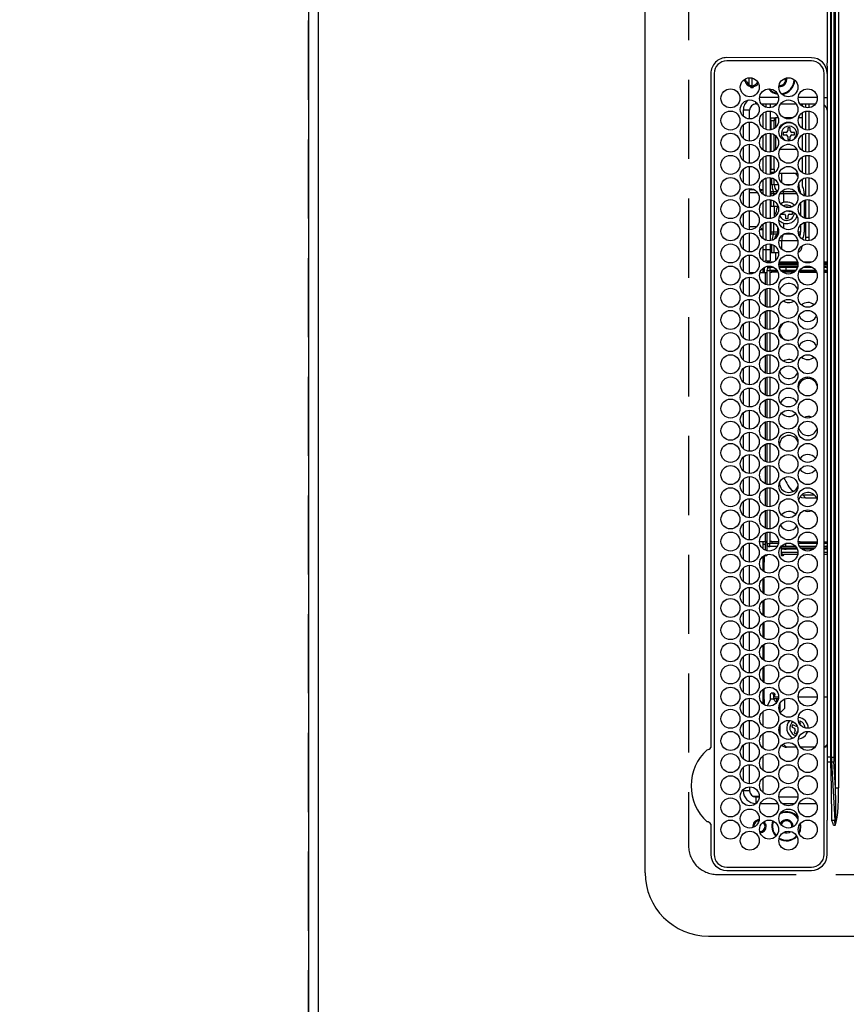
# Model space of a CAD drawing. Extents: x 19826 to 54421, y -16917 to -2163.
# Drawn here: x 28887 to 29148, y -5182 to -4871 of the extents above; entities that cross this region are included whole.
import ezdxf

# ---------------------------------------------------------------- set-up
doc = ezdxf.new("R2010")
doc.units = 0
doc.header["$LTSCALE"] = 50
doc.header["$MEASUREMENT"] = 0
doc.linetypes.add('DASHED', pattern=[0.75, 0.5, -0.25])
doc.layers.get('0').update_dxf_attribs({"linetype": 'CONTINUOUS'})
doc.layers.get('DEFPOINTS').update_dxf_attribs({"color": 146, "linetype": 'CONTINUOUS'})
for name, color, linetype in [('111-壁仕上', 3, 'CONTINUOUS'), ('126-甲板', 2, 'CONTINUOUS'), ('150-機器', 8, 'CONTINUOUS'), ('166-寸法B', 11, 'CONTINUOUS')]:
    doc.layers.add(name, color=color, linetype=linetype)
doc.styles.add('KH001', font='txt')
doc.dimstyles.new('KH1xx030', dxfattribs={"dimscale": 30, "dimtxt": 2, "dimasz": 0.6, "dimexe": 0.3, "dimexo": 1.2, "dimgap": 0.5, "dimtad": 3, "dimdec": 1, "dimdsep": 46, "dimlunit": 6, "dimtxsty": 'KH001', "dimblk": 'DOT', "dimcen": 1, "dimdle": 1, "dimclrd": 256, "dimclre": 256, "dimclrt": 256, "dimadec": 0, "dimazin": 0, "dimtfac": 1, "dimtdec": 1, "dimtix": 1, "dimtmove": 2, "dimatfit": 3, "dimldrblk": 'CLOSEDBLANK', "dimfxl": 1, "dimtolj": 1, "dimtzin": 0, "dimlwd": -1, "dimlwe": -1, "dimarcsym": 0})

# ---------------------------------------------------------------- blocks, each defined once
blk = doc.blocks.new('HT-F6S_H2')
at = {"layer": '126-甲板', "linetype": 'DASHED'}
for p, q in [((271, 282.65), (-271, 282.65)), ((-280, 273.65), (-280, -170.35))]:
    blk.add_line(p, q, dxfattribs=at)
blk.add_arc((-271, 273.65), 9, 90, 180, dxfattribs=at)
at = {"layer": '150-機器', "color": 13, "linetype": 'Continuous'}
for p, q in [((-279.5, 296.38), (279.5, 296.38)), ((-299.5, 276.38), (-299.5, 230.38)), ((-264.26, 275.6), (-273.7, 275.6)), ((-27, 274.58), (-273.7, 274.58)), ((-264.18, 275.6), (-264.26, 275.6)), ((-264.1, 275.61), (-264.18, 275.6)), ((-243.44, 274.58), (-243.41, 274.7)), ((-239.74, 275.6), (-239.9, 275.61)), ((-27, 275.6), (-239.74, 275.6)), ((-278.72, 270.58), (-278.72, 243.88)), ((-277.7, 270.58), (-277.7, 243.88)), ((-23, 243.88), (-23, 270.58)), ((-22, 243.88), (-21.98, 270.58)), ((-253.6, 263.38), (-253.6, 265.38)), ((-253.16, 265.38), (-253.6, 265.38)), ((-246.16, 265.38), (-250.54, 265.38)), ((-239.16, 265.38), (-243.54, 265.38)), ((-232.16, 265.38), (-236.54, 265.38)), ((-225.16, 265.38), (-229.54, 265.38)), ((-218.16, 265.38), (-222.54, 265.38)), ((-211.16, 265.38), (-215.54, 265.38)), ((-204.16, 265.38), (-208.54, 265.38)), ((-197.16, 265.38), (-201.54, 265.38)), ((-190.16, 265.38), (-194.54, 265.38)), ((-183.16, 265.38), (-187.54, 265.38)), ((-176.16, 265.38), (-180.54, 265.38)), ((-169.16, 265.38), (-173.54, 265.38)), ((-162.16, 265.38), (-166.54, 265.38)), ((-155.16, 265.38), (-159.54, 265.38)), ((-148.16, 265.38), (-152.54, 265.38)), ((-141.16, 265.38), (-145.54, 265.38)), ((-134.16, 265.38), (-138.54, 265.38)), ((-127.16, 265.38), (-131.54, 265.38)), ((-120.16, 265.38), (-124.54, 265.38)), ((-113.16, 265.38), (-117.54, 265.38)), ((-106.16, 265.38), (-110.54, 265.38)), ((-99.16, 265.38), (-103.54, 265.38)), ((-92.16, 265.38), (-96.54, 265.38)), ((-85.16, 265.38), (-89.54, 265.38)), ((-78.16, 265.38), (-82.54, 265.38)), ((-71.16, 265.38), (-75.54, 265.38)), ((-64.16, 265.38), (-68.54, 265.38)), ((-57.16, 265.38), (-61.54, 265.38)), ((-50.16, 265.38), (-54.54, 265.38)), ((-43.16, 265.38), (-47.54, 265.38)), ((-38.6, 265.38), (-40.54, 265.38)), ((-38.6, 263.38), (-38.6, 265.38)), ((-29.4, 264.76), (-29.4, 264.98)), ((-29.4, 264.35), (-29.4, 264.76)), ((-29.4, 264.65), (-28.66, 264.65)), ((-255.6, 261.38), (-257.6, 261.38)), ((-257.6, 261.38), (-257.6, 261.34)), ((-255.6, 260.34), (-255.6, 261.38)), ((-255.3, 262.43), (-255.3, 260.33)), ((-252.35, 263.38), (-253.6, 263.38)), ((-251.35, 263.38), (-245.35, 263.38)), ((-244.35, 263.38), (-238.35, 263.38)), ((-237.35, 263.38), (-231.35, 263.38)), ((-230.35, 263.38), (-224.35, 263.38)), ((-223.35, 263.38), (-217.35, 263.38)), ((-216.35, 263.38), (-210.35, 263.38)), ((-209.35, 263.38), (-203.35, 263.38)), ((-202.35, 263.38), (-196.35, 263.38)), ((-195.35, 263.38), (-189.35, 263.38)), ((-188.35, 263.38), (-182.35, 263.38)), ((-181.35, 263.38), (-175.35, 263.38)), ((-174.35, 263.38), (-168.35, 263.38)), ((-167.35, 263.38), (-161.35, 263.38)), ((-160.35, 263.38), (-154.35, 263.38)), ((-153.35, 263.38), (-147.35, 263.38)), ((-146.35, 263.38), (-140.35, 263.38)), ((-139.35, 263.38), (-133.35, 263.38)), ((-132.35, 263.38), (-126.35, 263.38)), ((-125.35, 263.38), (-119.35, 263.38)), ((-118.35, 263.38), (-112.35, 263.38)), ((-111.35, 263.38), (-105.35, 263.38)), ((-104.35, 263.38), (-98.35, 263.38)), ((-97.35, 263.38), (-91.35, 263.38)), ((-90.35, 263.38), (-84.35, 263.38)), ((-89.85, 263.38), (-89.85, 261.67)), ((-83.35, 263.38), (-77.35, 263.38)), ((-76.35, 263.38), (-70.35, 263.38)), ((-75.4, 261.14), (-75.4, 263.38)), ((-69.35, 263.38), (-63.35, 263.38)), ((-64.6, 263.38), (-64.6, 260.89)), ((-63.6, 263.38), (-63.6, 262.13)), ((-62.35, 263.38), (-56.35, 263.38)), ((-55.35, 263.38), (-49.35, 263.38)), ((-48.35, 263.38), (-42.35, 263.38)), ((-41.35, 263.38), (-38.6, 263.38)), ((-36.6, 261.38), (-36.6, 260.89)), ((-36.6, 261.38), (-36.07, 261.38)), ((-28.43, 262.65), (-31.41, 262.65)), ((-31.38, 263), (-31.16, 263)), ((-31.16, 262.2), (-31.38, 262.2)), ((-31.16, 263), (-30.75, 263)), ((-30.75, 262.2), (-31.16, 262.2)), ((-28.37, 263.65), (-30.46, 263.65)), ((-28.6, 264.35), (-28.52, 264.33)), ((-257.6, 259.95), (-257.6, 254.5)), ((-249.63, 259.25), (-254.07, 259.25)), ((-242.63, 259.25), (-247.07, 259.25)), ((-235.63, 259.25), (-240.07, 259.25)), ((-228.63, 259.25), (-233.07, 259.25)), ((-224.8, 258.75), (-226.43, 258.75)), ((-221.63, 259.25), (-226.07, 259.25)), ((-224.8, 259.25), (-224.8, 258.75)), ((-224.8, 258.75), (-221.27, 258.75)), ((-219.43, 258.75), (-214.27, 258.75)), ((-214.63, 259.25), (-219.07, 259.25)), ((-212.43, 258.75), (-207.27, 258.75)), ((-207.63, 259.25), (-212.07, 259.25)), ((-205.43, 258.75), (-200.27, 258.75)), ((-200.63, 259.25), (-205.07, 259.25)), ((-198.43, 258.75), (-193.27, 258.75)), ((-193.63, 259.25), (-198.07, 259.25)), ((-191.43, 258.75), (-186.27, 258.75)), ((-186.63, 259.25), (-191.07, 259.25)), ((-184.43, 258.75), (-181.4, 258.75)), ((-179.63, 259.25), (-184.07, 259.25)), ((-181.4, 258.75), (-181.4, 259.25)), ((-179.4, 258.75), (-181.4, 258.75)), ((-179.4, 258.96), (-179.4, 258.75)), ((-179.4, 258.12), (-179.4, 258.75)), ((-179.4, 258.57), (-179.39, 258.52)), ((-179.39, 258.52), (-179.36, 258.48)), ((-179.36, 258.48), (-179.32, 258.44)), ((-179.32, 258.44), (-179.25, 258.41)), ((-179.25, 258.41), (-179.18, 258.38)), ((-179.18, 258.38), (-179.09, 258.36)), ((-179.09, 258.36), (-179.07, 258.36)), ((-177.64, 258.34), (-175.3, 258.34)), ((-174.85, 259.25), (-177.07, 259.25)), ((-175.7, 259.25), (-175.7, 258.34)), ((-175.3, 257.95), (-175.3, 258.34)), ((-175.3, 258.34), (-174.85, 258.14)), ((-174.85, 260.23), (-174.85, 258.35)), ((-174.85, 257.95), (-174.85, 258.35)), ((-174.85, 258.35), (-172.07, 258.35)), ((-170.63, 258.35), (-165.07, 258.35)), ((-163.63, 258.35), (-158.07, 258.35)), ((-156.63, 258.35), (-151.07, 258.35)), ((-149.63, 258.35), (-144.07, 258.35)), ((-142.63, 258.35), (-137.07, 258.35)), ((-135.63, 258.35), (-130.07, 258.35)), ((-128.63, 258.35), (-123.07, 258.35)), ((-121.63, 258.35), (-116.07, 258.35)), ((-114.63, 258.35), (-109.07, 258.35)), ((-107.63, 258.35), (-102.07, 258.35)), ((-100.63, 258.35), (-95.07, 258.35)), ((-93.63, 258.35), (-89.85, 258.35)), ((-89.85, 260.06), (-89.85, 258.35)), ((-88.63, 259.25), (-89.85, 259.25)), ((-89.85, 258.65), (-88.21, 258.65)), ((-89.85, 258.35), (-89.85, 257.95)), ((-86.49, 258.65), (-86.32, 258.65)), ((-81.63, 259.25), (-86.07, 259.25)), ((-82.7, 258.15), (-82.7, 259.25)), ((-76.4, 259.25), (-79.07, 259.25)), ((-76.4, 259.25), (-76.4, 260.19)), ((-75.67, 259.98), (-76.4, 259.25)), ((-74.63, 259.25), (-76.4, 259.25)), ((-67.63, 259.25), (-72.07, 259.25)), ((-63.6, 259.25), (-65.07, 259.25)), ((-63.6, 259.25), (-64.24, 259.89)), ((-63.6, 260.13), (-63.6, 259.25)), ((-60.63, 259.25), (-63.6, 259.25)), ((-53.63, 259.25), (-58.07, 259.25)), ((-46.63, 259.25), (-51.07, 259.25)), ((-39.63, 259.25), (-44.07, 259.25)), ((-36.6, 259.25), (-37.07, 259.25)), ((-36.6, 259.66), (-36.6, 254.79)), ((-34.6, 254.24), (-34.6, 260.22)), ((-226.8, 257.69), (-226.8, 257.77)), ((-226.8, 257.69), (-224.8, 256.79)), ((-225.73, 254.89), (-224.5, 255.98)), ((-224.8, 256.79), (-223.3, 256.79)), ((-224.5, 256.79), (-224.5, 255.98)), ((-223.3, 255.87), (-224.5, 255.87)), ((-224.5, 254.3), (-224.5, 255.87)), ((-224, 255.43), (-223.3, 255.43)), ((-224, 254.23), (-224, 255.43)), ((-223.3, 256.79), (-223.2, 256.78)), ((-223.3, 255.43), (-223.3, 255.87)), ((-223.3, 255.87), (-223.2, 255.87)), ((-223.2, 255.43), (-223.3, 255.43)), ((-223.2, 256.78), (-223.11, 256.77)), ((-223.2, 255.87), (-223.11, 255.89)), ((-223.11, 255.44), (-223.2, 255.43)), ((-223.11, 256.77), (-223.02, 256.75)), ((-223.11, 255.89), (-223.02, 255.91)), ((-223.02, 255.46), (-223.11, 255.44)), ((-223.02, 256.75), (-222.95, 256.72)), ((-223.02, 255.91), (-222.95, 255.94)), ((-222.95, 255.49), (-223.02, 255.46)), ((-222.95, 256.72), (-222.88, 256.69)), ((-222.95, 255.94), (-222.88, 255.97)), ((-222.88, 255.53), (-222.95, 255.49)), ((-222.88, 256.69), (-222.84, 256.65)), ((-222.88, 255.97), (-222.84, 256.01)), ((-222.84, 255.57), (-222.88, 255.53)), ((-222.84, 256.65), (-222.81, 256.6)), ((-222.84, 256.01), (-222.81, 256.05)), ((-222.81, 255.61), (-222.84, 255.57)), ((-222.81, 256.6), (-222.8, 256.56)), ((-222.81, 256.05), (-222.8, 256.1)), ((-222.8, 255.65), (-222.81, 255.61)), ((-222.8, 255.65), (-222.8, 256.56)), ((-179.39, 258.08), (-179.4, 258.12)), ((-179.36, 258.04), (-179.39, 258.08)), ((-179.32, 258), (-179.36, 258.04)), ((-179.25, 257.96), (-179.32, 258)), ((-179.18, 257.93), (-179.25, 257.96)), ((-179.09, 257.91), (-179.18, 257.93)), ((-179, 257.9), (-179.09, 257.91)), ((-178.93, 257.9), (-179, 257.9)), ((-175.77, 257.9), (-177.77, 257.9)), ((-176.45, 254.69), (-176.45, 256.95)), ((-176.45, 256.95), (-175.45, 256.95)), ((-175.45, 257.95), (-175.45, 256.95)), ((-171.94, 257.95), (-175.45, 257.95)), ((-175.45, 254.29), (-175.45, 256.95)), ((-171.86, 256.95), (-175.45, 256.95)), ((-174.95, 256.35), (-175.35, 256.35)), ((-175.35, 256.35), (-175.35, 254.27)), ((-174.95, 254.23), (-174.95, 256.35)), ((-174.85, 256.35), (-174.95, 256.35)), ((-174.85, 256.35), (-174.85, 256.95)), ((-164.86, 256.95), (-170.84, 256.95)), ((-164.94, 257.95), (-170.76, 257.95)), ((-157.86, 256.95), (-163.84, 256.95)), ((-157.94, 257.95), (-163.76, 257.95)), ((-150.86, 256.95), (-156.84, 256.95)), ((-150.94, 257.95), (-156.76, 257.95)), ((-143.86, 256.95), (-149.84, 256.95)), ((-143.94, 257.95), (-149.76, 257.95)), ((-136.86, 256.95), (-142.84, 256.95)), ((-136.94, 257.95), (-142.76, 257.95)), ((-129.86, 256.95), (-135.84, 256.95)), ((-129.94, 257.95), (-135.76, 257.95)), ((-122.86, 256.95), (-128.84, 256.95)), ((-122.94, 257.95), (-128.76, 257.95)), ((-115.86, 256.95), (-121.84, 256.95)), ((-115.94, 257.95), (-121.76, 257.95)), ((-108.86, 256.95), (-114.84, 256.95)), ((-108.94, 257.95), (-114.76, 257.95)), ((-101.86, 256.95), (-107.84, 256.95)), ((-101.94, 257.95), (-107.76, 257.95)), ((-94.86, 256.95), (-100.84, 256.95)), ((-94.94, 257.95), (-100.76, 257.95)), ((-89.25, 256.95), (-93.84, 256.95)), ((-89.25, 257.95), (-93.76, 257.95)), ((-89.85, 256.35), (-89.85, 256.95)), ((-89.85, 256.35), (-89.75, 256.35)), ((-89.75, 256.35), (-89.35, 256.35)), ((-89.75, 254.44), (-89.75, 256.35)), ((-89.35, 256.35), (-89.35, 254.63)), ((-89.25, 255.16), (-89.35, 255.16)), ((-89.25, 257.95), (-89.25, 256.95)), ((-89.25, 254.69), (-89.25, 256.95)), ((-88.25, 256.95), (-89.25, 256.95)), ((-88.54, 257.65), (-87.88, 257.65)), ((-88.25, 255.73), (-88.25, 256.95)), ((-86.83, 257.55), (-86.5, 257.55)), ((-86.82, 257.65), (-86.2, 257.65)), ((-86.5, 257.55), (-86.5, 255.82)), ((-86.2, 258.15), (-82.7, 258.15)), ((-86.2, 258.15), (-86.2, 256.85)), ((-82.7, 256.85), (-86.2, 256.85)), ((-83.5, 255.16), (-86.02, 255.16)), ((-83.5, 256.85), (-83.5, 256.31)), ((-83.5, 256.31), (-83.5, 255.62)), ((-83.5, 256.31), (-80.99, 256.31)), ((-83.5, 255.62), (-81.32, 255.62)), ((-83.5, 255.62), (-83.5, 254.25)), ((-82.7, 256.85), (-82.7, 258.15)), ((-82.7, 258.15), (-81, 258.15)), ((-80.87, 256.85), (-82.7, 256.85)), ((-73.87, 256.85), (-79.83, 256.85)), ((-79.7, 258.15), (-74, 258.15)), ((-77.98, 256.81), (-78.09, 256.85)), ((-77.76, 256.71), (-77.98, 256.81)), ((-77.76, 256.71), (-77.76, 256.85)), ((-77.76, 255.89), (-77.76, 256.71)), ((-77.76, 254.72), (-77.76, 255.89)), ((-77.04, 256.85), (-77.04, 256.57)), ((-77.04, 256.57), (-77.04, 255.75)), ((-77.04, 256.57), (-73.92, 256.57)), ((-77.04, 255.75), (-77.04, 254.42)), ((-77.04, 255.75), (-74.24, 255.75)), ((-66.87, 256.85), (-72.83, 256.85)), ((-72.7, 258.15), (-67, 258.15)), ((-68.9, 255.65), (-72.4, 255.65)), ((-68.9, 256.85), (-68.9, 256.57)), ((-68.9, 256.57), (-68.9, 255.75)), ((-68.9, 256.57), (-66.92, 256.57)), ((-68.9, 255.75), (-68.9, 254.42)), ((-68.9, 255.75), (-67.24, 255.75)), ((-59.87, 256.85), (-65.83, 256.85)), ((-65.78, 256.57), (-64.96, 256.57)), ((-65.7, 258.15), (-60, 258.15)), ((-65.46, 255.75), (-64.96, 255.75)), ((-64.96, 256.57), (-64.96, 256.85)), ((-64.96, 255.75), (-64.96, 256.57)), ((-64.96, 255.09), (-64.96, 255.75)), ((-64.24, 256.85), (-64.24, 256.71)), ((-64.02, 256.81), (-64.24, 256.71)), ((-64.24, 256.71), (-64.24, 255.89)), ((-64.24, 255.89), (-64.24, 254.72)), ((-63.91, 256.85), (-64.02, 256.81)), ((-62.1, 256.85), (-62.1, 256.31)), ((-62.1, 256.31), (-62.1, 255.62)), ((-62.1, 256.31), (-59.99, 256.31)), ((-62.1, 255.62), (-60.32, 255.62)), ((-62.1, 255.62), (-62.1, 254.32)), ((-52.87, 256.85), (-58.83, 256.85)), ((-58.71, 256.31), (-58.5, 256.31)), ((-58.7, 258.15), (-53, 258.15)), ((-58.5, 256.85), (-58.5, 256.31)), ((-58.5, 256.65), (-58.25, 256.65)), ((-58.5, 256.31), (-58.5, 255.82)), ((-58.25, 255.65), (-58.4, 255.65)), ((-58.25, 255.65), (-58.25, 256.65)), ((-58.25, 256.65), (-57.25, 256.65)), ((-57.25, 255.65), (-58.25, 255.65)), ((-57.25, 256.65), (-57.25, 255.65)), ((-52.91, 256.65), (-57.25, 256.65)), ((-57.25, 255.65), (-53.3, 255.65)), ((-45.87, 256.85), (-51.83, 256.85)), ((-45.91, 256.65), (-51.79, 256.65)), ((-51.7, 258.15), (-46, 258.15)), ((-51.4, 255.65), (-46.3, 255.65)), ((-51.07, 255.63), (-51.13, 255.65)), ((-51.03, 255.57), (-51.07, 255.63)), ((-51.01, 255.46), (-51.03, 255.57)), ((-51, 255.32), (-51.01, 255.46)), ((-51, 255.15), (-51, 255.32)), ((-51, 255.14), (-51, 255.15)), ((-46.69, 255.15), (-51, 255.15)), ((-38.87, 256.85), (-44.83, 256.85)), ((-42, 256.65), (-44.79, 256.65)), ((-44.7, 258.15), (-39, 258.15)), ((-44.4, 255.65), (-42, 255.65)), ((-41, 255.15), (-44.01, 255.15)), ((-42, 255.65), (-42, 256.65)), ((-42, 256.65), (-41, 256.65)), ((-41, 255.65), (-42, 255.65)), ((-41, 256.65), (-41, 255.65)), ((-41, 255.65), (-41, 255.15)), ((-41, 254.35), (-41, 255.15)), ((-36.6, 256.85), (-37.83, 256.85)), ((-37.7, 258.15), (-36.6, 258.15)), ((-266.55, 251.75), (-266.51, 252.1)), ((-257.6, 253.11), (-257.6, 249.14)), ((-255.6, 248.14), (-255.6, 254.12)), ((-238.82, 252.73), (-239.8, 251.75)), ((-235.81, 253.75), (-232.89, 253.75)), ((-227.5, 252.25), (-228.93, 253.68)), ((-228.81, 253.75), (-225.89, 253.75)), ((-227.5, 252.25), (-224.57, 252.25)), ((-225.51, 254.73), (-224.5, 254.73)), ((-179.4, 253.13), (-179.39, 253.17)), ((-179.4, 252.9), (-179.4, 253.13)), ((-179.39, 252.86), (-179.4, 252.9)), ((-179.39, 253.17), (-179.36, 253.22)), ((-179.36, 252.82), (-179.39, 252.86)), ((-179.36, 253.22), (-179.32, 253.26)), ((-179.32, 252.78), (-179.36, 252.82)), ((-179.32, 253.26), (-179.25, 253.29)), ((-179.25, 252.74), (-179.32, 252.78)), ((-179.25, 253.29), (-179.18, 253.32)), ((-179.18, 252.71), (-179.25, 252.74)), ((-179.18, 253.32), (-179.09, 253.34)), ((-179.09, 252.69), (-179.18, 252.71)), ((-179.09, 253.34), (-179, 253.35)), ((-179, 252.68), (-179.09, 252.69)), ((-179, 253.35), (-178.9, 253.36)), ((-178.9, 252.68), (-179, 252.68)), ((-176.45, 253.36), (-178.9, 253.36)), ((-178.9, 253.12), (-178.9, 252.68)), ((-178.9, 253.12), (-178.3, 253.12)), ((-178.8, 252.68), (-178.9, 252.68)), ((-178.8, 252.68), (-178.8, 248.16)), ((-178.3, 248.13), (-178.3, 253.12)), ((-177.3, 253.36), (-177.3, 253.19)), ((-177.3, 253.19), (-176.8, 253.19)), ((-177.3, 252.37), (-177.3, 253.19)), ((-176.8, 252.37), (-177.3, 252.37)), ((-177.3, 252.37), (-177.3, 251.83)), ((-176.8, 253.36), (-176.8, 253.19)), ((-176.8, 253.19), (-176.8, 252.37)), ((-176.8, 252.37), (-176.8, 251.83)), ((-176.45, 251.95), (-176.45, 253.45)), ((-176.45, 248.81), (-176.45, 251.95)), ((-176.45, 251.95), (-175.46, 251.95)), ((-175.45, 250.36), (-175.45, 251.95)), ((-89.75, 249.33), (-89.75, 252.93)), ((-89.35, 253.36), (-89.35, 248.89)), ((-89.25, 251.95), (-89.25, 253.45)), ((-88.25, 251.95), (-89.25, 251.95)), ((-89.25, 248.81), (-89.25, 251.95)), ((-88.25, 251.95), (-88.25, 253.99)), ((-88.25, 248.27), (-88.25, 251.95)), ((-87.8, 254.09), (-87.8, 248.16)), ((-87.3, 248.13), (-87.3, 254.13)), ((-87, 248.15), (-87, 254.11)), ((-86.5, 254), (-86.5, 248.25)), ((-82.47, 253.25), (-79.9, 253.25)), ((-79.9, 253.25), (-79.9, 254.09)), ((-79.9, 248.16), (-79.9, 253.25)), ((-77.76, 254.37), (-77.76, 254.72)), ((-77.76, 249.62), (-77.76, 252.64)), ((-77.04, 254.42), (-75.79, 254.42)), ((-77.04, 254.42), (-77.04, 254.23)), ((-75.96, 252.6), (-74.26, 252.6)), ((-71.9, 252.05), (-72.8, 252.05)), ((-72.8, 252.05), (-72.8, 251.25)), ((-71.81, 254.95), (-71, 255.05)), ((-71.4, 253.41), (-71.4, 252.55)), ((-69.2, 251.25), (-69.2, 252.05)), ((-69.2, 252.05), (-69.2, 252.05)), ((-68.9, 254.42), (-68.9, 254.38)), ((-68.9, 254.42), (-68.79, 254.42)), ((-67.74, 252.6), (-64.96, 252.6)), ((-64.96, 252.6), (-64.96, 253.78)), ((-64.96, 248.47), (-64.96, 252.6)), ((-64.32, 254.65), (-64.35, 254.63)), ((-64.24, 254.72), (-64.32, 254.65)), ((-64.24, 254.72), (-64.24, 254.57)), ((-64.24, 253.26), (-64.24, 252.76)), ((-64.02, 252.87), (-64.24, 252.76)), ((-64.24, 252.76), (-64.24, 248.99)), ((-63.94, 252.91), (-64.02, 252.87)), ((-62.1, 252.33), (-62.1, 249.93)), ((-61.47, 253.25), (-58.5, 253.25)), ((-58.5, 254), (-58.5, 253.25)), ((-58.5, 253.25), (-58.5, 249.55)), ((-51, 248.45), (-51, 253.81)), ((-46.4, 252.75), (-46.4, 251.85)), ((-45.6, 252.75), (-46.4, 252.75)), ((-45.6, 251.85), (-45.6, 252.75)), ((-41, 249.72), (-41, 252.53)), ((-36.6, 253.56), (-36.6, 248.69)), ((-30.75, 253.75), (-30.72, 254.06)), ((-266.42, 251.08), (-266.55, 251.75)), ((-266.36, 250.95), (-266.42, 251.08)), ((-264.8, 249.65), (-264.96, 249.66)), ((-239.8, 248.56), (-239.8, 251.75)), ((-235.34, 249.27), (-235.62, 248.52)), ((-234.5, 248.95), (-235.34, 249.27)), ((-233.53, 250.07), (-233.85, 249.23)), ((-232.78, 249.79), (-233.53, 250.07)), ((-233.1, 248.95), (-232.78, 249.79)), ((-176.8, 251.83), (-177.3, 251.83)), ((-177.3, 248.32), (-177.3, 251.83)), ((-176.8, 251.83), (-176.8, 248.56)), ((-158.3, 250.34), (-159, 249.55)), ((-157.74, 250.86), (-158.3, 250.34)), ((-72.8, 251.25), (-71.9, 251.25)), ((-71.4, 250.75), (-71.4, 249.85)), ((-71.4, 249.85), (-70.64, 249.85)), ((-70.6, 249.93), (-70.6, 250.75)), ((-69.35, 251.25), (-69.2, 251.25)), ((-58.5, 249.55), (-58.5, 248.46)), ((-49.39, 251.23), (-49.37, 251.43)), ((-49.39, 250.66), (-49.39, 251.23)), ((-46.9, 251.35), (-47.8, 251.35)), ((-47.8, 251.35), (-47.8, 250.55)), ((-47.8, 250.55), (-46.9, 250.55)), ((-46.4, 250.05), (-46.4, 249.15)), ((-46.4, 249.15), (-45.6, 249.15)), ((-45.6, 249.15), (-45.6, 250.05)), ((-44.2, 251.35), (-45.1, 251.35)), ((-45.1, 250.55), (-44.2, 250.55)), ((-44.2, 250.55), (-44.2, 251.35)), ((-267.09, 247.76), (-266.1, 247.34)), ((-266.85, 247.86), (-266.04, 247.53)), ((-266.1, 247.34), (-264.8, 247.15)), ((-266.04, 247.53), (-264.8, 247.35)), ((-264.8, 247.35), (-264.04, 247.42)), ((-264.8, 247.15), (-263.84, 247.25)), ((-257.6, 247.75), (-257.6, 242.3)), ((-239.8, 242.75), (-239.8, 247.31)), ((-235.62, 248.52), (-234.78, 248.2)), ((-234.78, 248.2), (-234.7, 248.16)), ((-234.7, 248.16), (-234.68, 248.15)), ((-232.69, 247.39), (-232.26, 247.23)), ((-232.26, 247.23), (-232.05, 247.78)), ((-231.47, 247.91), (-231.56, 247.39)), ((-224, 242.03), (-224, 248.02)), ((-178.51, 248.13), (-178.3, 248.13)), ((-178.3, 248.13), (-178.3, 248.13)), ((-177.3, 243.3), (-177.3, 246.76)), ((-176.8, 247.31), (-176.8, 242.75)), ((-176.45, 242.49), (-176.45, 247.57)), ((-175.45, 242.09), (-175.45, 247.97)), ((-175.35, 247.99), (-175.35, 247.4)), ((-175.35, 247.4), (-174.95, 247.4)), ((-175.35, 247.4), (-175.35, 242.07)), ((-174.95, 247.4), (-174.95, 248.03)), ((-174.95, 247.4), (-174.95, 242.03)), ((-168.51, 247.95), (-168.35, 247.95)), ((-168.35, 247.95), (-167.69, 248.02)), ((-160.91, 246.95), (-161.09, 245.72)), ((-160.09, 246.61), (-161.09, 245.72)), ((-160.73, 247.47), (-160.91, 246.95)), ((-160.08, 246.91), (-160.09, 246.61)), ((-160.09, 246.61), (-160.09, 242.97)), ((-133.01, 248.02), (-132.35, 247.95)), ((-132.35, 247.95), (-132.19, 247.95)), ((-89.75, 247.4), (-89.75, 247.82)), ((-89.35, 247.4), (-89.75, 247.4)), ((-89.75, 247.4), (-89.75, 242.24)), ((-89.35, 247.63), (-89.35, 247.4)), ((-89.35, 247.4), (-89.35, 242.43)), ((-89.25, 242.49), (-89.25, 247.57)), ((-88.25, 243.53), (-88.25, 246.52)), ((-86.5, 246.43), (-86.5, 243.62)), ((-81.5, 246.89), (-81.5, 246.79)), ((-81.42, 246.79), (-81.5, 246.79)), ((-79.37, 246.65), (-79.3, 246.65)), ((-79.36, 246.68), (-79.32, 246.66)), ((-79.32, 246.66), (-79.24, 246.62)), ((-77.76, 247.39), (-77.76, 247.89)), ((-74.06, 246.13), (-77.1, 246.13)), ((-77.04, 248.02), (-77.04, 247.22)), ((-77.04, 247.22), (-74.8, 247.22)), ((-67.06, 246.13), (-72.64, 246.13)), ((-71.9, 247.22), (-67.8, 247.22)), ((-64.9, 246.13), (-65.64, 246.13)), ((-64.24, 247.68), (-64.24, 247.39)), ((-62.7, 246.65), (-60.33, 246.65)), ((-62.1, 247.93), (-62.1, 247.88)), ((-62.1, 247.88), (-61.91, 247.88)), ((-60.5, 246.79), (-62.04, 246.79)), ((-60.5, 246.79), (-60.5, 246.89)), ((-60.42, 246.79), (-60.5, 246.79)), ((-58.5, 248.46), (-58.52, 248.25)), ((-58.37, 246.65), (-53.33, 246.65)), ((-51.37, 246.65), (-46.33, 246.65)), ((-51, 246.65), (-51, 247.12)), ((-44.37, 246.65), (-39.33, 246.65)), ((-41, 246.65), (-41, 247.9)), ((-37.37, 246.65), (-36.6, 246.65)), ((-36.6, 247.46), (-36.6, 242.59)), ((-34.6, 242.04), (-34.6, 248.02)), ((-161.09, 245.72), (-161.09, 242.23)), ((-78.84, 244.65), (-79.83, 244.65)), ((-79.78, 245.65), (-78.84, 245.65)), ((-78.84, 244.65), (-78.84, 245.65)), ((-78.84, 245.65), (-73.92, 245.65)), ((-73.87, 244.65), (-78.84, 244.65)), ((-66.87, 244.65), (-72.83, 244.65)), ((-72.78, 245.65), (-66.92, 245.65)), ((-59.87, 244.65), (-65.83, 244.65)), ((-65.78, 245.65), (-59.92, 245.65)), ((-52.87, 244.65), (-58.83, 244.65)), ((-58.78, 245.65), (-52.92, 245.65)), ((-45.87, 244.65), (-51.83, 244.65)), ((-51.78, 245.65), (-45.92, 245.65)), ((-38.87, 244.65), (-44.83, 244.65)), ((-44.78, 245.65), (-38.92, 245.65)), ((-36.6, 244.65), (-37.83, 244.65)), ((-37.78, 245.65), (-36.6, 245.65)), ((-273.7, 239.88), (-27, 239.88)), ((-262.84, 239.79), (-262.84, 239.88)), ((-239.8, 239.75), (-239.8, 239.88)), ((-239.8, 239.75), (-238.93, 238.88)), ((-224, 238.88), (-224, 239.88)), ((-178.8, 239.88), (-178.8, 238.88)), ((-178.3, 238.88), (-178.3, 239.88)), ((-177.3, 238.88), (-177.3, 239.88)), ((-176.8, 239.88), (-176.8, 238.88)), ((-176.45, 239.18), (-176.45, 239.88)), ((-175.45, 238.85), (-175.45, 239.88)), ((-175.35, 239.88), (-175.35, 238.88)), ((-174.95, 239.88), (-174.95, 238.88)), ((-89.75, 239.88), (-89.75, 238.88)), ((-89.35, 239.88), (-89.35, 238.88)), ((-89.25, 238.85), (-89.25, 239.88)), ((-88.25, 239.18), (-88.25, 239.88)), ((-87.8, 239.88), (-87.8, 238.88)), ((-87.3, 238.88), (-87.3, 239.88)), ((-87, 238.88), (-87, 239.88)), ((-86.5, 239.88), (-86.5, 238.88)), ((-34.6, 239.88), (-34.6, 238.88)), ((-27, 239.88), (-27, 239.78)), ((-273.7, 238.85), (-264.45, 238.85)), ((-264.45, 238.85), (-262.84, 238.88)), ((-264.45, 236.88), (-264.45, 236.36)), ((-262.95, 237.38), (-252.59, 237.55)), ((-244.45, 237.52), (-262.95, 236.41)), ((-262.95, 236.41), (-262.95, 237.38)), ((-262.84, 238.88), (-262.84, 239.02)), ((-262.32, 238.88), (-262.84, 238.88)), ((-244.36, 238.88), (-262.32, 238.88)), ((-252.65, 236.24), (-244.37, 236.73)), ((-252.59, 237.55), (-244.45, 237.68)), ((-244.45, 237.68), (-244.45, 237.52)), ((-244.45, 237.68), (-242.95, 237.68)), ((-242.95, 238.88), (-244.36, 238.88)), ((-242.95, 237.68), (-242.95, 238.88)), ((-146.93, 238.88), (-242.95, 238.88)), ((-242.95, 237.56), (-242.95, 237.68)), ((-242.95, 237.68), (-106.9, 237.68)), ((-242.95, 237.56), (242.95, 237.56)), ((-242.95, 237.56), (-242.95, 236.78)), ((242.95, 236.78), (-242.95, 236.78)), ((-176.35, 238.98), (-176.35, 238.88)), ((-24.72, 238.88), (-146.93, 238.88)), ((-106.9, 237.68), (0, 237.68)), ((-88.35, 238.98), (-88.35, 238.88)), ((-27, 239.02), (-27, 238.88)), ((-21.98, 238.79), (0, 238.79)), ((-264.42, 236.35), (-264.45, 236.36)), ((-264.45, 236.36), (-264.42, 236.35)), ((-262.94, 236.18), (-264.42, 236.35)), ((-264.42, 236.35), (-263.01, 235.92)), ((-263, 235.95), (-263.01, 235.92)), ((-262.99, 235.98), (-263, 235.95)), ((-262.98, 236.02), (-262.99, 235.98)), ((-262.97, 236.05), (-262.98, 236.02)), ((-262.96, 236.08), (-262.97, 236.05)), ((-262.95, 236.15), (-262.96, 236.12)), ((-262.96, 236.12), (-262.96, 236.08)), ((-262.94, 236.18), (-262.95, 236.15)), ((-252.65, 236.24), (252.65, 236.24)), ((-252.65, 236.24), (-252.65, 235.3)), ((252.65, 235.3), (-252.65, 235.3))]:
    blk.add_line(p, q, dxfattribs=at)
for points in [[(-264.45, 236.36), (-262.95, 236.41)], [(-242.95, 237.56), (-244.45, 237.52)], [(-242.95, 236.78), (-244.37, 236.73)], [(-263.01, 235.92), (-261.97, 235.72), (-260.5, 235.55), (-258.62, 235.43), (-256.37, 235.34), (-253.76, 235.3), (-252.65, 235.3)], [(-262.94, 236.18), (-261.91, 236.12), (-260.45, 236.1), (-258.59, 236.1), (-256.35, 236.14), (-253.76, 236.2), (-252.65, 236.24)]]:
    blk.add_lwpolyline(points, dxfattribs=at)
for centre in [(-265.85, 269.43), (-258.85, 269.43), (-251.85, 269.43), (-244.85, 269.43), (-237.85, 269.43), (-230.85, 269.43), (-223.85, 269.43), (-216.85, 269.43), (-209.85, 269.43), (-202.85, 269.43), (-195.85, 269.43), (-188.85, 269.43), (-181.85, 269.43), (-174.85, 269.43), (-167.85, 269.43), (-160.85, 269.43), (-153.85, 269.43), (-146.85, 269.43), (-139.85, 269.43), (-132.85, 269.43), (-125.85, 269.43), (-118.85, 269.43), (-111.85, 269.43), (-104.85, 269.43), (-97.85, 269.43), (-90.85, 269.43), (-83.85, 269.43), (-76.85, 269.43), (-69.85, 269.43), (-62.85, 269.43), (-55.85, 269.43), (-48.85, 269.43), (-41.85, 269.43), (-34.85, 269.43), (-269.35, 263.33), (-262.35, 263.33), (-255.35, 263.33), (-248.35, 263.33), (-241.35, 263.33), (-234.35, 263.33), (-227.35, 263.33), (-220.35, 263.33), (-213.35, 263.33), (-206.35, 263.33), (-199.35, 263.33), (-192.35, 263.33), (-185.35, 263.33), (-178.35, 263.33), (-171.35, 263.33), (-164.35, 263.33), (-157.35, 263.33), (-150.35, 263.33), (-143.35, 263.33), (-136.35, 263.33), (-129.35, 263.33), (-122.35, 263.33), (-115.35, 263.33), (-108.35, 263.33), (-101.35, 263.33), (-94.35, 263.33), (-87.35, 263.33), (-80.35, 263.33), (-73.35, 263.33), (-66.35, 263.33), (-59.35, 263.33), (-52.35, 263.33), (-45.35, 263.33), (-38.35, 263.33), (-31.35, 263.33), (-265.85, 257.23), (-258.85, 257.23), (-251.85, 257.23), (-244.85, 257.23), (-237.85, 257.23), (-230.85, 257.23), (-223.85, 257.23), (-216.85, 257.23), (-209.85, 257.23), (-202.85, 257.23), (-195.85, 257.23), (-188.85, 257.23), (-181.85, 257.23), (-174.85, 257.23), (-167.85, 257.23), (-160.85, 257.23), (-153.85, 257.23), (-146.85, 257.23), (-139.85, 257.23), (-132.85, 257.23), (-125.85, 257.23), (-118.85, 257.23), (-111.85, 257.23), (-104.85, 257.23), (-97.85, 257.23), (-90.85, 257.23), (-83.85, 257.23), (-76.85, 257.23), (-69.85, 257.23), (-62.85, 257.23), (-55.85, 257.23), (-48.85, 257.23), (-41.85, 257.23), (-34.85, 257.23), (-269.35, 251.13), (-262.35, 251.13), (-255.35, 251.13), (-248.35, 251.13), (-241.35, 251.13), (-234.35, 251.13), (-227.35, 251.13), (-220.35, 251.13), (-213.35, 251.13), (-206.35, 251.13), (-199.35, 251.13), (-192.35, 251.13), (-185.35, 251.13), (-178.35, 251.13), (-171.35, 251.13), (-164.35, 251.13), (-157.35, 251.13), (-150.35, 251.13), (-143.35, 251.13), (-136.35, 251.13), (-129.35, 251.13), (-122.35, 251.13), (-115.35, 251.13), (-108.35, 251.13), (-101.35, 251.13), (-94.35, 251.13), (-87.35, 251.13), (-80.35, 251.13), (-73.35, 251.13), (-66.35, 251.13), (-59.35, 251.13), (-52.35, 251.13), (-45.35, 251.13), (-38.35, 251.13), (-31.35, 251.13), (-265.85, 245.03), (-258.85, 245.03), (-251.85, 245.03), (-244.85, 245.03), (-237.85, 245.03), (-230.85, 245.03), (-223.85, 245.03), (-216.85, 245.03), (-209.85, 245.03), (-202.85, 245.03), (-195.85, 245.03), (-188.85, 245.03), (-181.85, 245.03), (-174.85, 245.03), (-167.85, 245.03), (-160.85, 245.03), (-153.85, 245.03), (-146.85, 245.03), (-139.85, 245.03), (-132.85, 245.03), (-125.85, 245.03), (-118.85, 245.03), (-111.85, 245.03), (-104.85, 245.03), (-97.85, 245.03), (-90.85, 245.03), (-83.85, 245.03), (-76.85, 245.03), (-69.85, 245.03), (-62.85, 245.03), (-55.85, 245.03), (-48.85, 245.03), (-41.85, 245.03), (-34.85, 245.03)]:
    blk.add_circle(centre, 3, dxfattribs=at)
for centre, radius, start, end in [((-279.5, 276.38), 20, 90, 180), ((-252, 266.38), 15.45, 42.5616, 137.4384), ((-264.95, 276.93), 1.58, 302.9347, 356.2949), ((-239.06, 276.93), 1.57, 183.5909, 237.4553), ((-273.7, 270.57), 5.03, 90.0492, 179.9508), ((-273.7, 270.58), 4, 90, 180), ((-27, 270.58), 5.02, 0, 90.0007), ((-27, 270.58), 4, 0, 90), ((-253.6, 261.38), 4, 90, 180), ((-38.6, 261.38), 4, 36.3893, 90), ((-29, 262.6), 2.2, 100.4757, 169.5243), ((-29, 262.6), 2.41, 86.7819, 99.5486), ((-264.8, 260.25), 2.1, 2.6763, 100.2734), ((-264.8, 260.25), 1.75, 5.3114, 97.6396), ((-253.6, 261.38), 2, 90, 180), ((-38.6, 261.38), 2, 0, 90), ((-29, 262.6), 2.41, 170.4514, 189.5486), ((-29, 262.6), 2.2, 190.4757, 242.7376), ((-29, 262.6), 1.8, 102.8697, 167.1303), ((-29, 262.6), 1.8, 192.8697, 251.0077), ((-264.8, 260.25), 2.1, 185.7005, 270), ((-264.8, 260.25), 1.75, 183.4296, 270), ((-264.8, 260.25), 1.75, 270, 318.258), ((-264.8, 260.25), 2.1, 270, 315.9879), ((-87.3, 258.15), 1.1, 0, 35.8453), ((-264.8, 251.75), 4.6, 68.3311, 133.3728), ((-264.8, 251.75), 4.4, 68.5075, 133.1964), ((-175.45, 256.95), 1, 90, 180), ((-89.25, 256.95), 1, 0, 90), ((-79.77, 251.28), 5.03, 66.4236, 89.2709), ((-79.9, 252.62), 3, 44.427, 79.4728), ((-77.08, 258.27), 1.7, 246.5103, 271.176), ((-77.08, 257.45), 1.7, 246.5177, 271.1686), ((-64.92, 258.27), 1.7, 268.8237, 293.4902), ((-64.92, 257.45), 1.7, 268.8312, 293.4827), ((-62.2, 251.2), 5.11, 88.8262, 113.4876), ((-62.1, 252.62), 3, 90, 135.573), ((-29, 253.75), 4.6, 128.3299, 170.2137), ((-29, 253.75), 4.4, 130.4168, 168.1268), ((-264.8, 251.75), 4.6, 149.6975, 225.8883), ((-264.8, 251.75), 4.4, 148.8905, 226.6953), ((-264.8, 251.75), 2.1, 156.6037, 218.9822), ((-264.8, 251.75), 1.75, 258.6737, 72.8084), ((-264.8, 251.75), 2.1, 270, 65.9772), ((-264.8, 251.75), 4.4, 304.5881, 26.8909), ((-264.8, 251.75), 4.6, 308.6441, 22.8348), ((-237.8, 251.75), 2, 133.6054, 180), ((-178.95, 253.83), 0.707, 236.2436, 273.6871), ((-168.35, 250.95), 3, 116.6744, 236.5588), ((-168.35, 250.95), 3, 314.3995, 50.6781), ((-156.35, 250.95), 3, 89.688, 250.1975), ((-148.81, 238.32), 15.38, 112.5054, 131.9904), ((-144.35, 250.95), 3, 289.8024, 90.3119), ((-132.35, 250.95), 3, 129.3219, 225.6006), ((-132.35, 250.95), 3, 303.441, 63.3255), ((-120.35, 250.95), 3, 104.4832, 245.3817), ((-120.35, 250.95), 3, 328.5285, 35.5344), ((-108.35, 250.95), 3, 1.6938, 178.3062), ((-96.35, 250.95), 3, 144.4656, 211.4715), ((-96.35, 250.95), 3, 294.6181, 75.5167), ((-79.82, 248.65), 4.6, 65.1108, 91.055), ((-77.04, 255.42), 1, 224.427, 270), ((-71, 251.65), 3.4, 133.2301, 251.8476), ((-71.07, 251.68), 2.33, 114.0303, 180.7571), ((-71.9, 252.55), 0.5, 270, 0), ((-71, 251.65), 3.4, 51.8555, 90), ((-70.81, 251.63), 2.23, 317.6379, 28.4817), ((-71, 251.65), 3.4, 313.8139, 33.36), ((-64.93, 254.11), 1.5, 268.8003, 296.9763), ((-46.02, 251), 2.35, 89.4893, 156.6168), ((-45.99, 250.95), 2.4, 228.4974, 90.2081), ((-46, 250.95), 3.4, 326.3964, 64.1253), ((-29, 253.75), 4.6, 187.4356, 268.8406), ((-29, 253.75), 4.4, 185.4014, 270), ((-29, 253.75), 2.1, 170.0153, 286.2609), ((-29, 253.75), 1.75, 180, 286.5106), ((-233.8, 248.25), 3.4, 44.8298, 156.8129), ((-233.79, 248.31), 2.36, 32.7379, 168.8092), ((-234.32, 249.41), 0.5, 248.9188, 338.9188), ((-232.64, 248.77), 0.5, 158.9188, 220.6476), ((-71.03, 251.64), 2.37, 179.6489, 268.8672), ((-71.9, 250.75), 0.5, 0, 90), ((-70.1, 250.75), 0.5, 120.0676, 180), ((-60.16, 249.63), 1.66, 295.5931, 357.3916), ((-46.9, 251.85), 0.5, 270, 0), ((-46.9, 250.05), 0.5, 0, 90), ((-45.1, 251.85), 0.5, 180, 270), ((-45.1, 250.05), 0.5, 90, 180), ((-233.8, 248.25), 3.4, 185.0081, 252.0113), ((-233.8, 248.25), 3.4, 269.2455, 355.6965), ((-233.76, 248.21), 2.35, 272.1739, 339.4622), ((-162.35, 244.95), 3, 155.6507, 202.7376), ((-162.35, 244.95), 3, 287.4494, 78.4551), ((-150.35, 244.95), 3, 124.4292, 233.0385), ((-150.35, 244.95), 3, 306.9615, 55.5708), ((-138.35, 244.95), 3, 101.545, 252.5507), ((-138.35, 244.95), 3, 337.2623, 24.3493), ((-126.35, 244.95), 3, 283.6315, 93.9571), ((-114.35, 244.95), 3, 137.6152, 220.4152), ((-114.35, 244.95), 3, 296.4091, 67.1353), ((-102.35, 244.95), 3, 112.8647, 243.5909), ((-102.35, 244.95), 3, 319.5847, 42.3848), ((-81.62, 248.73), 1.94, 202.0643, 273.4982), ((-77.19, 250.65), 4.52, 243.0277, 271.1974), ((-79.41, 244.36), 3.45, 61.3339, 71.7838), ((-77.07, 248.73), 1.51, 243.0316, 271.1921), ((-64.81, 250.65), 4.52, 268.8026, 296.9723), ((-64.92, 248.71), 1.48, 270.8953, 297.0589), ((-62.19, 243.36), 4.51, 88.8, 116.9734), ((-62.07, 245.28), 1.51, 88.8001, 116.9717), ((-273.7, 243.88), 5.03, 180.0499, 269.9501), ((-273.7, 243.88), 4, 180, 270), ((-27, 243.88), 4, 270, 0), ((-27, 243.88), 5, 270, 0), ((-237.8, 239.75), 2, 180, 206.1934), ((-38.6, 240.88), 2, 270, 330), ((-442.07, 770.75), 562.64, 288.4029, 288.5635), ((-249.53, 237.21), 13.45, 183.4239, 184.3709), ((-240.37, 237.98), 4.09, 167.262, 184.1834), ((-235.23, 238), 9.23, 183.0363, 187.9053), ((-176.08, 239.24), 0.376, 190.3009, 262.5948), ((-88.62, 239.24), 0.376, 277.392, 349.7044), ((-21.96, 282.19), 43.4, 266.3599, 269.9706)]:
    blk.add_arc(centre, radius, start, end, dxfattribs=at)
blk = doc.blocks.new('_Dot')
at = {"color": 0, "linetype": 'ByBlock', "lineweight": -2}
blk.add_line((-0.5, 0), (-1, 0), dxfattribs=at)
at = {"color": 0, "linetype": 'ByBlock', "const_width": 0.5}
blk.add_lwpolyline([(-0.25, 0, 1), (0.25, 0, 1)], format="xyb", close=True, dxfattribs=at)
blk = doc.blocks.new('*D132')
at = {"layer": '166-寸法B', "transparency": 16777216}
for p, q in [((28942.32, -4306.93), (28680.01, -4306.93)), ((28689.01, -4324.93), (28689.01, -5312.43)), ((28945.32, -5330.43), (28680.01, -5330.43))]:
    blk.add_line(p, q, dxfattribs=at)
at = {"layer": 'DEFPOINTS', "color": 0, "transparency": 16777216}
for p in [(28978.32, -4306.93), (28689.01, -5330.43), (28981.32, -5330.43)]:
    blk.add_point(p, dxfattribs=at)
at = {"layer": '166-寸法B', "transparency": 16777216, "xscale": 18, "yscale": 18, "zscale": 18}
for p, rotation in [((28689.01, -4306.93), 90), ((28689.01, -5330.43), 270)]:
    blk.add_blockref('_Dot', p, dxfattribs=dict(at, rotation=rotation))
at = {"layer": '166-寸法B', "transparency": 16777216, "insert": (28638.68, -4818.68), "char_height": 60, "attachment_point": 5, "rotation": 90, "style": 'KH001'}
blk.add_mtext('\\A1;1,023.5〈ﾜｰｸﾄｯﾌﾟ寸法〉', dxfattribs=at)
blk = doc.blocks.new('_ClosedBlank')
at = {"color": 0, "linetype": 'ByBlock', "lineweight": -2}
for p, q in [((-1, 0.167), (0, 0)), ((-1, 0.167), (-1, -0.167)), ((0, 0), (-1, -0.167))]:
    blk.add_line(p, q, dxfattribs=at)
blk = doc.blocks.new('*D135')
at = {"layer": '166-寸法B', "transparency": 16777216}
for p, q in [((28945.32, -3508.43), (28545.01, -3508.43)), ((28554.01, -5312.43), (28554.01, -3526.43)), ((28942.32, -5330.43), (28545.01, -5330.43))]:
    blk.add_line(p, q, dxfattribs=at)
at = {"layer": 'DEFPOINTS', "color": 0, "transparency": 16777216}
for p in [(28554.01, -3508.43), (28981.32, -3508.43), (28978.32, -5330.43)]:
    blk.add_point(p, dxfattribs=at)
at = {"layer": '166-寸法B', "transparency": 16777216, "xscale": 18, "yscale": 18, "zscale": 18}
for p, rotation in [((28554.01, -3508.43), 90), ((28554.01, -5330.43), 270)]:
    blk.add_blockref('_Dot', p, dxfattribs=dict(at, rotation=rotation))
at = {"layer": '166-寸法B', "transparency": 16777216, "insert": (28505.2, -4419.43), "char_height": 60, "attachment_point": 5, "rotation": 90, "style": 'KH001'}
blk.add_mtext('\\A1;1,822', dxfattribs=at)

msp = doc.modelspace()

# ---------------------------------------------------------------- linework, layer by layer
at = {"layer": '111-壁仕上', "ltscale": 2}
msp.add_line((28978.32, -3110.33), (28978.32, -5973.03), dxfattribs=at)
at = {"layer": '126-甲板'}
msp.add_lwpolyline([(29628.32, -4308.43), (31100.32, -4308.43), (31100.32, -3508.43), (28981.32, -3508.43), (28981.32, -5330.43), (28981.32, -5330.43)], dxfattribs=at)
at = {"layer": 'DEFPOINTS', "linetype": 'DASHED'}
msp.add_lwpolyline([(28978.32, -4558.43), (29618.32, -4558.43), (29618.32, -5308.43), (28978.32, -5308.43)], close=True, dxfattribs=at)

# ---------------------------------------------------------------- block references
at = {"layer": '150-機器', "rotation": 90}
msp.add_blockref('HT-F6S_H2', (29380.97, -4860.63), dxfattribs=at)

# ---------------------------------------------------------------- dimensions: what is measured, and where the dimension line sits
at = {"layer": '166-寸法B'}
dim = msp.add_linear_dim(base=(28554.01, -3508.43), p1=(28978.32, -5330.43), p2=(28981.32, -3508.43), angle=90, dimstyle='KH1xx030', dxfattribs=at)
dim.commit()
dim.dimension.update_dxf_attribs({"geometry": '*D135', "text_midpoint": (28505.2, -4419.43)})
dim = msp.add_linear_dim(base=(28689.01, -5330.43), p1=(28978.32, -4306.93), p2=(28981.32, -5330.43), angle=90, text='<>〈ﾜｰｸﾄｯﾌﾟ寸法〉', dimstyle='KH1xx030', dxfattribs=at)
dim.commit()
dim.dimension.update_dxf_attribs({"geometry": '*D132', "text_midpoint": (28638.68, -4818.68)})

doc.saveas('drawing.dxf')
